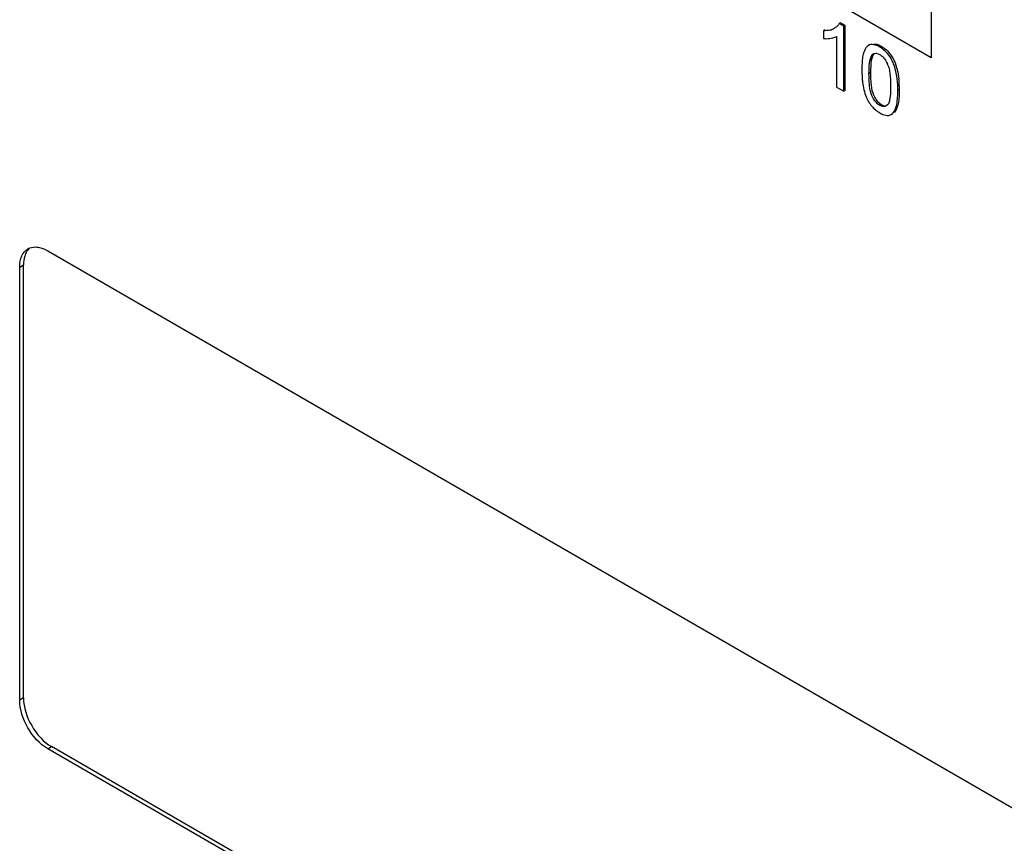
# Model space of a CAD drawing. Units: inches. Extents: x 0 to 22, y 0 to 17.
# Drawn here: x 15 to 15.7, y 11.6 to 12.2 of the extents above; entities that cross this region are included whole.
import ezdxf

# ---------------------------------------------------------------- set-up
doc = ezdxf.new("R2010")
doc.units = ezdxf.units.IN
doc.header["$LTSCALE"] = 1.21
doc.header["$MEASUREMENT"] = 0
doc.layers.get('0').update_dxf_attribs({"linetype": 'CONTINUOUS'})

msp = doc.modelspace()

# ---------------------------------------------------------------- linework, layer by layer
at = {"color": 7, "linetype": 'Continuous'}
for p, q in [((15.63653, 12.26474), (15.63653, 12.18236)), ((15.63653, 12.18236), (15.53595, 12.24042)), ((15.56921, 12.2083), (15.5681, 12.20766)), ((15.57154, 12.20567), (15.5681, 12.20766)), ((15.57266, 12.20631), (15.56921, 12.2083)), ((15.55767, 12.20291), (15.55655, 12.20227)), ((15.55655, 12.20227), (15.55655, 12.19657)), ((15.57266, 12.20631), (15.57154, 12.20567)), ((15.57154, 12.15745), (15.57154, 12.20567)), ((15.57266, 12.15809), (15.57266, 12.20631)), ((15.56338, 12.19702), (15.56619, 12.19812)), ((15.56619, 12.19812), (15.56619, 12.16054)), ((15.59096, 12.19204), (15.58985, 12.1914)), ((15.59396, 12.19275), (15.59582, 12.19243)), ((15.59381, 12.18523), (15.5927, 12.18459)), ((15.5927, 12.18459), (15.59352, 12.18521)), ((15.59611, 12.18555), (15.5971, 12.18525)), ((15.5971, 12.18525), (15.59825, 12.18469)), ((15.59942, 12.19086), (15.59831, 12.19022)), ((15.58527, 12.18067), (15.58493, 12.17351)), ((15.58493, 12.17351), (15.58528, 12.16599)), ((15.59139, 12.17108), (15.59028, 12.17043)), ((15.59142, 12.17332), (15.59139, 12.17108)), ((15.59139, 12.17108), (15.5915, 12.16627)), ((15.59158, 12.17665), (15.59142, 12.17332)), ((15.60574, 12.17122), (15.60622, 12.16617)), ((15.60622, 12.16617), (15.60634, 12.16116)), ((15.56619, 12.16054), (15.57154, 12.15745)), ((15.57266, 12.15809), (15.57154, 12.15745)), ((15.61281, 12.15869), (15.61169, 12.15805)), ((15.61277, 12.16139), (15.61281, 12.15869)), ((15.59562, 12.15118), (15.59621, 12.1504)), ((15.60468, 12.14818), (15.60407, 12.14731)), ((15.59611, 12.14282), (15.59831, 12.14138)), ((15.59942, 12.14759), (15.59831, 12.14694)), ((15.60312, 12.14655), (15.60209, 12.14614)), ((15.60407, 12.14731), (15.60312, 12.14655)), ((15.60675, 12.14016), (15.60786, 12.14081)), ((15.60608, 12.13985), (15.60675, 12.14016)), ((14.98031, 12.03902), (16.49754, 11.16307)), ((14.95944, 12.02697), (14.96222, 12.02857)), ((14.95944, 11.70551), (14.95944, 12.02697)), ((14.96222, 11.70712), (14.96222, 12.02857)), ((14.96222, 11.70712), (14.95944, 11.70551)), ((14.98031, 11.66935), (14.9831, 11.67095)), ((16.49754, 10.7934), (14.98031, 11.66935)), ((16.50032, 10.795), (14.9831, 11.67095))]:
    msp.add_line(p, q, dxfattribs=at)
for centre, radius, start, end in [((15.55773, 12.21601), 0.01365, 285.42951, 299.95134), ((15.55913, 12.21357), 0.01084, 299.93976, 304.54879), ((15.58825, 12.17064), 0.01729, 19.2479, 24.11909), ((15.5392, 12.15953), 0.07359, 1.45173, 5.30383), ((15.60795, 12.16105), 0.01568, 197.88264, 203.89997), ((15.61216, 12.16292), 0.02029, 203.91097, 215.35624)]:
    msp.add_arc(centre, radius, start, end, dxfattribs=at)
for points, knots in [([(15.5681, 12.20766), (15.56791, 12.20735), (15.56719, 12.20617), (15.56612, 12.20523), (15.56528, 12.20464)], [0, 0, 0, 0, 0.261006, 1, 1, 1, 1]), ([(15.55655, 12.19657), (15.55715, 12.19651), (15.55943, 12.19634), (15.56174, 12.19661), (15.56338, 12.19702)], [0, 0, 0, 0, 0.26154, 1, 1, 1, 1]), ([(15.59831, 12.19022), (15.59688, 12.19101), (15.5942, 12.19238), (15.59099, 12.19206), (15.58985, 12.1914)], [0, 0, 0, 0, 0.554844, 1, 1, 1, 1]), ([(15.59582, 12.19243), (15.59612, 12.19235), (15.59737, 12.19196), (15.59855, 12.19135), (15.59942, 12.19086)], [0, 0, 0, 0, 0.236283, 1, 1, 1, 1]), ([(15.58642, 12.18644), (15.58627, 12.18599), (15.58573, 12.1841), (15.58543, 12.18215), (15.58527, 12.18067)], [0, 0, 0, 0, 0.239173, 1, 1, 1, 1]), ([(15.58985, 12.1914), (15.58943, 12.19116), (15.58785, 12.18984), (15.58691, 12.18792), (15.58642, 12.18644)], [0, 0, 0, 0, 0.23469, 1, 1, 1, 1]), ([(15.59028, 12.17043), (15.59031, 12.17302), (15.59043, 12.17776), (15.59137, 12.18279), (15.5927, 12.18459)], [0, 0, 0, 0, 0.535717, 1, 1, 1, 1]), ([(15.59381, 12.18523), (15.59342, 12.1847), (15.59197, 12.18204), (15.59175, 12.17896), (15.59158, 12.17665)], [0, 0, 0, 0, 0.223219, 1, 1, 1, 1]), ([(15.59352, 12.18521), (15.59408, 12.18553), (15.595, 12.18573), (15.59587, 12.1856), (15.59611, 12.18555)], [0, 0, 0, 0, 0.727532, 1, 1, 1, 1]), ([(15.59825, 12.18469), (15.59858, 12.18448), (15.60001, 12.18359), (15.60118, 12.18233), (15.60196, 12.1813)], [0, 0, 0, 0, 0.231087, 1, 1, 1, 1]), ([(15.61169, 12.15805), (15.61168, 12.16085), (15.61152, 12.16673), (15.60967, 12.17569), (15.60581, 12.18442), (15.60088, 12.18864), (15.59831, 12.19022)], [0, 0, 0, 0, 0.230927, 0.482209, 0.751834, 1, 1, 1, 1]), ([(15.59942, 12.19086), (15.59989, 12.19057), (15.60188, 12.18936), (15.60364, 12.18778), (15.60484, 12.18646)], [0, 0, 0, 0, 0.235105, 1, 1, 1, 1]), ([(15.60892, 12.18033), (15.60996, 12.17806), (15.6114, 12.17342), (15.61226, 12.16865), (15.61248, 12.16633)], [0, 0, 0, 0, 0.516824, 1, 1, 1, 1]), ([(15.59831, 12.14694), (15.59643, 12.14811), (15.59325, 12.15162), (15.59102, 12.15797), (15.59039, 12.16435), (15.59029, 12.16844), (15.59028, 12.17043)], [0, 0, 0, 0, 0.257383, 0.525148, 0.768814, 1, 1, 1, 1]), ([(15.60457, 12.17634), (15.60472, 12.17592), (15.60524, 12.17423), (15.60556, 12.1725), (15.60574, 12.17122)], [0, 0, 0, 0, 0.258978, 1, 1, 1, 1]), ([(15.58528, 12.16599), (15.58534, 12.16538), (15.58562, 12.16288), (15.58606, 12.1604), (15.58651, 12.15855)], [0, 0, 0, 0, 0.243544, 1, 1, 1, 1]), ([(15.5915, 12.16627), (15.59154, 12.16546), (15.59178, 12.16208), (15.59224, 12.15869), (15.59303, 12.15624)], [0, 0, 0, 0, 0.239728, 1, 1, 1, 1]), ([(15.58651, 12.15855), (15.58696, 12.15673), (15.58769, 12.1543), (15.58872, 12.152), (15.58898, 12.15141)], [0, 0, 0, 0, 0.743669, 1, 1, 1, 1]), ([(15.60634, 12.16116), (15.60634, 12.16037), (15.60632, 12.15732), (15.60615, 12.15425), (15.60579, 12.15201)], [0, 0, 0, 0, 0.257494, 1, 1, 1, 1]), ([(15.60675, 12.14016), (15.60919, 12.14158), (15.61154, 12.14849), (15.61167, 12.15455), (15.61169, 12.15805)], [0, 0, 0, 0, 0.44674, 1, 1, 1, 1]), ([(15.61281, 12.15869), (15.61278, 12.15548), (15.61259, 12.14969), (15.61086, 12.14351), (15.60893, 12.14163)], [0, 0, 0, 0, 0.543876, 1, 1, 1, 1]), ([(15.58898, 12.15141), (15.58944, 12.15055), (15.59128, 12.14729), (15.59389, 12.14446), (15.59611, 12.14282)], [0, 0, 0, 0, 0.261354, 1, 1, 1, 1]), ([(15.59621, 12.1504), (15.59645, 12.1501), (15.59739, 12.14902), (15.59853, 12.14814), (15.59942, 12.14759)], [0, 0, 0, 0, 0.266731, 1, 1, 1, 1]), ([(15.60579, 12.15201), (15.60573, 12.15166), (15.60549, 12.15036), (15.60514, 12.14904), (15.60468, 12.14818)], [0, 0, 0, 0, 0.263344, 1, 1, 1, 1]), ([(15.60209, 12.14614), (15.60181, 12.14607), (15.60049, 12.14593), (15.59921, 12.14646), (15.59831, 12.14694)], [0, 0, 0, 0, 0.221721, 1, 1, 1, 1]), ([(15.59831, 12.14138), (15.59877, 12.14112), (15.60045, 12.14019), (15.60235, 12.13956), (15.60375, 12.13949)], [0, 0, 0, 0, 0.273276, 1, 1, 1, 1]), ([(15.59942, 12.14759), (15.59975, 12.14741), (15.60087, 12.14681), (15.60224, 12.14657), (15.60313, 12.14676)], [0, 0, 0, 0, 0.28532, 1, 1, 1, 1]), ([(14.95944, 12.02697), (14.95944, 12.02979), (14.96012, 12.03503), (14.96356, 12.03933), (14.96555, 12.04048)], [0, 0, 0, 0, 0.55079, 1, 1, 1, 1]), ([(14.96699, 12.04116), (14.96666, 12.04089), (14.96537, 12.03968), (14.96439, 12.03816), (14.96383, 12.03694)], [0, 0, 0, 0, 0.240258, 1, 1, 1, 1]), ([(14.96555, 12.04048), (14.96603, 12.04076), (14.96812, 12.04174), (14.97052, 12.04197), (14.97226, 12.0418)], [0, 0, 0, 0, 0.240679, 1, 1, 1, 1]), ([(14.97226, 12.0418), (14.97292, 12.04174), (14.97574, 12.04127), (14.97841, 12.04012), (14.98031, 12.03902)], [0, 0, 0, 0, 0.230532, 1, 1, 1, 1]), ([(14.96383, 12.03694), (14.96356, 12.03634), (14.96256, 12.03366), (14.96222, 12.03077), (14.96222, 12.02857)], [0, 0, 0, 0, 0.230532, 1, 1, 1, 1]), ([(14.98031, 11.66935), (14.97412, 11.67292), (14.96433, 11.68422), (14.95944, 11.69835), (14.95944, 11.70551)], [0, 0, 0, 0, 0.499999, 1, 1, 1, 1]), ([(14.96222, 11.70712), (14.96222, 11.69996), (14.96711, 11.68583), (14.9769, 11.67453), (14.9831, 11.67095)], [0, 0, 0, 0, 0.500001, 1, 1, 1, 1])]:
    msp.add_open_spline(points, degree=3, knots=knots, dxfattribs=at)
for points in [[(15.56136, 12.20285), (15.5598, 12.20242), (15.55817, 12.2023), (15.55655, 12.20227)], [(15.60484, 12.18646), (15.6065, 12.18465), (15.6079, 12.18256), (15.60892, 12.18033)], [(15.60196, 12.1813), (15.60279, 12.18019), (15.60347, 12.17897), (15.60403, 12.17771)], [(15.60375, 12.13949), (15.60453, 12.13944), (15.60534, 12.13956), (15.60608, 12.13985)]]:
    msp.add_open_spline(points, degree=3, dxfattribs=at)

doc.saveas('drawing.dxf')
